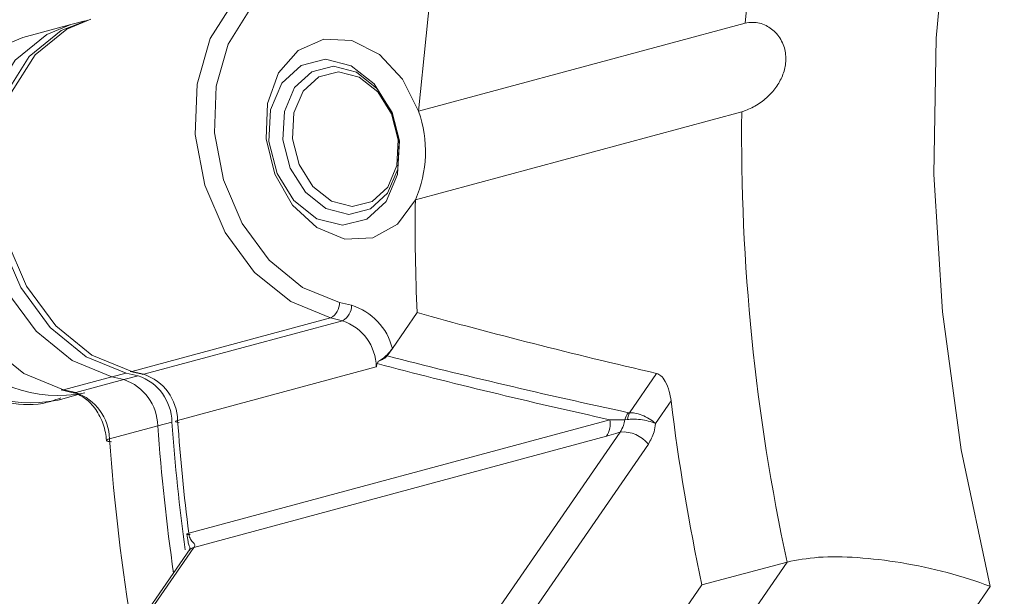
# Model space of a CAD drawing. Units: centimetres. Extents: x -20.5 to 20.5, y -14.3 to 16.6.
# Drawn here: x -6.3 to -5.2, y -4.5 to -3.8 of the extents above; entities that cross this region are included whole.
import ezdxf

# ---------------------------------------------------------------- set-up
doc = ezdxf.new("R2010")
doc.units = ezdxf.units.CM
doc.header["$MEASUREMENT"] = 0
doc.layers.add('Ebene 1', color=7, linetype='Continuous')

msp = doc.modelspace()

# ---------------------------------------------------------------- linework, layer by layer
at = {"layer": 'Ebene 1', "color": 8, "lineweight": 9}
for points, knots in [([(-5.52763, -3.83609), (-5.52763, -3.83609), (-5.51081, -3.67), (-5.51081, -3.67), (-5.51081, -3.67), (-5.51081, -3.67), (-5.48061, -3.50913), (-5.48061, -3.50913), (-5.48061, -3.50913), (-5.48061, -3.50913), (-5.43734, -3.35509), (-5.43734, -3.35509), (-5.43734, -3.35509), (-5.43734, -3.35509), (-5.38143, -3.20941), (-5.38143, -3.20941), (-5.38143, -3.20941), (-5.38143, -3.20941), (-5.31342, -3.07352), (-5.31342, -3.07352), (-5.31342, -3.07352), (-5.31342, -3.07352), (-5.234, -2.94878), (-5.234, -2.94878), (-5.234, -2.94878), (-5.234, -2.94878), (-5.14395, -2.83643), (-5.14395, -2.83643), (-5.14395, -2.83643), (-5.14395, -2.83643), (-5.04417, -2.73758), (-5.04417, -2.73758), (-5.04417, -2.73758), (-5.04417, -2.73758), (-4.93565, -2.65322), (-4.93565, -2.65322)], [0, 0, 0, 0, 0.1, 0.1, 0.1, 0.1, 0.2, 0.2, 0.2, 0.2, 0.3, 0.3, 0.3, 0.3, 0.4, 0.4, 0.4, 0.4, 0.5, 0.5, 0.5, 0.5, 0.6, 0.6, 0.6, 0.6, 0.7, 0.7, 0.7, 0.7, 0.8, 0.8, 0.8, 0.8, 1, 1, 1, 1]), ([(-4.99404, -2.95977), (-4.99404, -2.95977), (-5.0706, -3.06221), (-5.0706, -3.06221), (-5.0706, -3.06221), (-5.0706, -3.06221), (-5.13793, -3.17487), (-5.13793, -3.17487), (-5.13793, -3.17487), (-5.13793, -3.17487), (-5.19542, -3.29672), (-5.19542, -3.29672), (-5.19542, -3.29672), (-5.19542, -3.29672), (-5.24252, -3.42663), (-5.24252, -3.42663), (-5.24252, -3.42663), (-5.24252, -3.42663), (-5.27882, -3.56341), (-5.27882, -3.56341), (-5.27882, -3.56341), (-5.27882, -3.56341), (-5.30398, -3.7058), (-5.30398, -3.7058), (-5.30398, -3.7058), (-5.30398, -3.7058), (-5.31775, -3.85247), (-5.31775, -3.85247), (-5.31775, -3.85247), (-5.31775, -3.85247), (-5.32003, -4.00209), (-5.32003, -4.00209), (-5.32003, -4.00209), (-5.32003, -4.00209), (-5.31078, -4.15326), (-5.31078, -4.15326), (-5.31078, -4.15326), (-5.31078, -4.15326), (-5.29009, -4.30461), (-5.29009, -4.30461), (-5.29009, -4.30461), (-5.29009, -4.30461), (-5.25815, -4.45472), (-5.25815, -4.45472)], [0, 0, 0, 0, 0.0833333, 0.0833333, 0.0833333, 0.0833333, 0.1666667, 0.1666667, 0.1666667, 0.1666667, 0.25, 0.25, 0.25, 0.25, 0.3333333, 0.3333333, 0.3333333, 0.3333333, 0.4166667, 0.4166667, 0.4166667, 0.4166667, 0.5, 0.5, 0.5, 0.5, 0.5833333, 0.5833333, 0.5833333, 0.5833333, 0.6666667, 0.6666667, 0.6666667, 0.6666667, 0.75, 0.75, 0.75, 0.75, 0.8333333, 0.8333333, 0.8333333, 0.8333333, 1, 1, 1, 1]), ([(-5.96018, -3.78406), (-5.96018, -3.78406), (-6.00114, -3.78204), (-6.00114, -3.78204), (-6.00114, -3.78204), (-6.00114, -3.78204), (-6.03932, -3.7947), (-6.03932, -3.7947), (-6.03932, -3.7947), (-6.03932, -3.7947), (-6.07161, -3.82104), (-6.07161, -3.82104), (-6.07161, -3.82104), (-6.07161, -3.82104), (-6.0954, -3.85891), (-6.0954, -3.85891), (-6.0954, -3.85891), (-6.0954, -3.85891), (-6.10877, -3.90525), (-6.10877, -3.90525), (-6.10877, -3.90525), (-6.10877, -3.90525), (-6.11063, -3.9563), (-6.11063, -3.9563), (-6.11063, -3.9563), (-6.11063, -3.9563), (-6.10084, -4.00793), (-6.10084, -4.00793), (-6.10084, -4.00793), (-6.10084, -4.00793), (-6.08018, -4.05595), (-6.08018, -4.05595), (-6.08018, -4.05595), (-6.08018, -4.05595), (-6.05032, -4.09648), (-6.05032, -4.09648), (-6.05032, -4.09648), (-6.05032, -4.09648), (-6.0137, -4.12622), (-6.0137, -4.12622), (-6.0137, -4.12622), (-6.0137, -4.12622), (-5.97327, -4.14278), (-5.97327, -4.14278)], [0, 0, 0, 0, 0.0833333, 0.0833333, 0.0833333, 0.0833333, 0.1666667, 0.1666667, 0.1666667, 0.1666667, 0.25, 0.25, 0.25, 0.25, 0.3333333, 0.3333333, 0.3333333, 0.3333333, 0.4166667, 0.4166667, 0.4166667, 0.4166667, 0.5, 0.5, 0.5, 0.5, 0.5833333, 0.5833333, 0.5833333, 0.5833333, 0.6666667, 0.6666667, 0.6666667, 0.6666667, 0.75, 0.75, 0.75, 0.75, 0.8333333, 0.8333333, 0.8333333, 0.8333333, 1, 1, 1, 1]), ([(-5.67605, -4.27167), (-5.67281, -4.27176), (-5.66958, -4.27184), (-5.66629, -4.27184), (-5.66629, -4.27184), (-5.66411, -4.27184), (-5.6619, -4.2718), (-5.65969, -4.27177)], [0, 0, 0, 0, 0.3333333, 0.3333333, 0.3333333, 0.3333333, 1, 1, 1, 1]), ([(-5.66492, -4.2852), (-5.66349, -4.28292), (-5.66205, -4.28065), (-5.66114, -4.27804), (-5.66114, -4.27804), (-5.66046, -4.27607), (-5.66008, -4.27392), (-5.65969, -4.27177)], [0, 0, 0, 0, 0.3333333, 0.3333333, 0.3333333, 0.3333333, 1, 1, 1, 1]), ([(-5.62594, -4.27589), (-5.62601, -4.27585), (-5.62608, -4.27582), (-5.62615, -4.27579), (-5.62615, -4.27579), (-5.62843, -4.27474), (-5.63107, -4.27381), (-5.63387, -4.27307), (-5.63387, -4.27307), (-5.63662, -4.27235), (-5.63953, -4.27181), (-5.64244, -4.27146), (-5.64244, -4.27146), (-5.64534, -4.27111), (-5.64825, -4.27095), (-5.65089, -4.271), (-5.65089, -4.271), (-5.65297, -4.27105), (-5.65489, -4.27123), (-5.6568, -4.27141)], [0, 0, 0, 0, 0.1666667, 0.1666667, 0.1666667, 0.1666667, 0.3333333, 0.3333333, 0.3333333, 0.3333333, 0.5, 0.5, 0.5, 0.5, 0.6666667, 0.6666667, 0.6666667, 0.6666667, 1, 1, 1, 1]), ([(-5.62594, -4.27589), (-5.626, -4.27583), (-5.62606, -4.27577), (-5.62613, -4.27571), (-5.62613, -4.27571), (-5.62813, -4.27387), (-5.63049, -4.2721), (-5.63302, -4.27055), (-5.63302, -4.27055), (-5.63551, -4.26903), (-5.63817, -4.26772), (-5.64087, -4.26666), (-5.64087, -4.26666), (-5.64355, -4.26561), (-5.64627, -4.26482), (-5.64878, -4.26442), (-5.64878, -4.26442), (-5.65076, -4.26411), (-5.65261, -4.26405), (-5.65445, -4.26399)], [0, 0, 0, 0, 0.1666667, 0.1666667, 0.1666667, 0.1666667, 0.3333333, 0.3333333, 0.3333333, 0.3333333, 0.5, 0.5, 0.5, 0.5, 0.6666667, 0.6666667, 0.6666667, 0.6666667, 1, 1, 1, 1]), ([(-5.62594, -4.27589), (-5.62639, -4.27899), (-5.62683, -4.28209), (-5.62763, -4.28497), (-5.62763, -4.28497), (-5.629, -4.28994), (-5.63142, -4.29424), (-5.63384, -4.29855)], [0, 0, 0, 0, 0.3333333, 0.3333333, 0.3333333, 0.3333333, 1, 1, 1, 1]), ([(-6.22923, -4.29441), (-6.22923, -4.29441), (-6.22917, -4.29418), (-6.22917, -4.29418), (-6.22917, -4.29418), (-6.22917, -4.29418), (-6.22863, -4.29368), (-6.22863, -4.29368), (-6.22863, -4.29368), (-6.22863, -4.29368), (-6.22754, -4.29317), (-6.22754, -4.29317), (-6.22754, -4.29317), (-6.22754, -4.29317), (-6.22594, -4.29266), (-6.22594, -4.29266)], [0, 0, 0, 0, 0.2, 0.2, 0.2, 0.2, 0.4, 0.4, 0.4, 0.4, 0.6, 0.6, 0.6, 0.6, 1, 1, 1, 1]), ([(-5.66492, -4.2852), (-5.66652, -4.28575), (-5.66813, -4.2863), (-5.66971, -4.28681), (-5.66971, -4.28681), (-5.67317, -4.28794), (-5.67651, -4.28887), (-5.67985, -4.28981)], [0, 0, 0, 0, 0.3333333, 0.3333333, 0.3333333, 0.3333333, 1, 1, 1, 1]), ([(-6.13881, -4.39643), (-6.13951, -4.39665), (-6.14021, -4.39686), (-6.14061, -4.39705), (-6.14061, -4.39705), (-6.14101, -4.39725), (-6.1411, -4.39741), (-6.14096, -4.39755), (-6.14096, -4.39755), (-6.14082, -4.39769), (-6.14045, -4.39779), (-6.13981, -4.39784), (-6.13981, -4.39784), (-6.13917, -4.39789), (-6.13825, -4.39788), (-6.13733, -4.39788)], [0, 0, 0, 0, 0.2, 0.2, 0.2, 0.2, 0.4, 0.4, 0.4, 0.4, 0.6, 0.6, 0.6, 0.6, 1, 1, 1, 1]), ([(-6.13822, -4.41549), (-6.13817, -4.41532), (-6.13811, -4.41515), (-6.13805, -4.41498), (-6.13805, -4.41498), (-6.13739, -4.41333), (-6.13533, -4.41268), (-6.13326, -4.41204)], [0, 0, 0, 0, 0.3333333, 0.3333333, 0.3333333, 0.3333333, 1, 1, 1, 1])]:
    msp.add_open_spline(points, degree=3, knots=knots, dxfattribs=at)
at = {"layer": 'Ebene 1', "lineweight": 15}
for points, knots in [([(-5.88632, -3.93278), (-5.88632, -3.93278), (-5.86949, -3.76669), (-5.86949, -3.76669), (-5.86949, -3.76669), (-5.86949, -3.76669), (-5.8393, -3.60583), (-5.8393, -3.60583), (-5.8393, -3.60583), (-5.8393, -3.60583), (-5.79603, -3.45179), (-5.79603, -3.45179), (-5.79603, -3.45179), (-5.79603, -3.45179), (-5.74011, -3.3061), (-5.74011, -3.3061), (-5.74011, -3.3061), (-5.74011, -3.3061), (-5.6721, -3.17022), (-5.6721, -3.17022), (-5.6721, -3.17022), (-5.6721, -3.17022), (-5.59268, -3.04548), (-5.59268, -3.04548), (-5.59268, -3.04548), (-5.59268, -3.04548), (-5.50264, -2.93313), (-5.50264, -2.93313), (-5.50264, -2.93313), (-5.50264, -2.93313), (-5.40285, -2.83428), (-5.40285, -2.83428), (-5.40285, -2.83428), (-5.40285, -2.83428), (-5.29433, -2.74992), (-5.29433, -2.74992)], [0, 0, 0, 0, 0.1, 0.1, 0.1, 0.1, 0.2, 0.2, 0.2, 0.2, 0.3, 0.3, 0.3, 0.3, 0.4, 0.4, 0.4, 0.4, 0.5, 0.5, 0.5, 0.5, 0.6, 0.6, 0.6, 0.6, 0.7, 0.7, 0.7, 0.7, 0.8, 0.8, 0.8, 0.8, 1, 1, 1, 1]), ([(-5.98316, -4.15984), (-5.98316, -4.15984), (-6.02686, -4.14194), (-6.02686, -4.14194), (-6.02686, -4.14194), (-6.02686, -4.14194), (-6.06646, -4.10979), (-6.06646, -4.10979), (-6.06646, -4.10979), (-6.06646, -4.10979), (-6.09873, -4.06598), (-6.09873, -4.06598), (-6.09873, -4.06598), (-6.09873, -4.06598), (-6.12107, -4.01406), (-6.12107, -4.01406), (-6.12107, -4.01406), (-6.12107, -4.01406), (-6.13166, -3.95825), (-6.13166, -3.95825), (-6.13166, -3.95825), (-6.13166, -3.95825), (-6.12964, -3.90306), (-6.12964, -3.90306), (-6.12964, -3.90306), (-6.12964, -3.90306), (-6.11519, -3.85296), (-6.11519, -3.85296), (-6.11519, -3.85296), (-6.11519, -3.85296), (-6.08947, -3.81202), (-6.08947, -3.81202), (-6.08947, -3.81202), (-6.08947, -3.81202), (-6.05456, -3.78355), (-6.05456, -3.78355), (-6.05456, -3.78355), (-6.05456, -3.78355), (-6.01329, -3.76985), (-6.01329, -3.76985), (-6.01329, -3.76985), (-6.01329, -3.76985), (-5.96901, -3.77204), (-5.96901, -3.77204)], [0, 0, 0, 0, 0.0833333, 0.0833333, 0.0833333, 0.0833333, 0.1666667, 0.1666667, 0.1666667, 0.1666667, 0.25, 0.25, 0.25, 0.25, 0.3333333, 0.3333333, 0.3333333, 0.3333333, 0.4166667, 0.4166667, 0.4166667, 0.4166667, 0.5, 0.5, 0.5, 0.5, 0.5833333, 0.5833333, 0.5833333, 0.5833333, 0.6666667, 0.6666667, 0.6666667, 0.6666667, 0.75, 0.75, 0.75, 0.75, 0.8333333, 0.8333333, 0.8333333, 0.8333333, 1, 1, 1, 1]), ([(-6.22332, -4.22459), (-6.22332, -4.22459), (-6.26703, -4.20669), (-6.26703, -4.20669), (-6.26703, -4.20669), (-6.26703, -4.20669), (-6.30662, -4.17453), (-6.30662, -4.17453), (-6.30662, -4.17453), (-6.30662, -4.17453), (-6.33889, -4.13072), (-6.33889, -4.13072), (-6.33889, -4.13072), (-6.33889, -4.13072), (-6.36123, -4.07881), (-6.36123, -4.07881), (-6.36123, -4.07881), (-6.36123, -4.07881), (-6.37182, -4.02299), (-6.37182, -4.02299), (-6.37182, -4.02299), (-6.37182, -4.02299), (-6.36981, -3.9678), (-6.36981, -3.9678), (-6.36981, -3.9678), (-6.36981, -3.9678), (-6.35535, -3.91771), (-6.35535, -3.91771), (-6.35535, -3.91771), (-6.35535, -3.91771), (-6.32963, -3.87676), (-6.32963, -3.87676), (-6.32963, -3.87676), (-6.32963, -3.87676), (-6.29472, -3.84829), (-6.29472, -3.84829), (-6.29472, -3.84829), (-6.29472, -3.84829), (-6.26831, -3.83758), (-6.26831, -3.83758)], [0, 0, 0, 0, 0.0909091, 0.0909091, 0.0909091, 0.0909091, 0.1818182, 0.1818182, 0.1818182, 0.1818182, 0.2727273, 0.2727273, 0.2727273, 0.2727273, 0.3636364, 0.3636364, 0.3636364, 0.3636364, 0.4545455, 0.4545455, 0.4545455, 0.4545455, 0.5454545, 0.5454545, 0.5454545, 0.5454545, 0.6363636, 0.6363636, 0.6363636, 0.6363636, 0.7272727, 0.7272727, 0.7272727, 0.7272727, 0.8181818, 0.8181818, 0.8181818, 0.8181818, 1, 1, 1, 1]), ([(-6.22332, -4.22459), (-6.22332, -4.22459), (-6.26703, -4.20669), (-6.26703, -4.20669), (-6.26703, -4.20669), (-6.26703, -4.20669), (-6.30662, -4.17453), (-6.30662, -4.17453), (-6.30662, -4.17453), (-6.30662, -4.17453), (-6.33889, -4.13072), (-6.33889, -4.13072), (-6.33889, -4.13072), (-6.33889, -4.13072), (-6.36123, -4.07881), (-6.36123, -4.07881), (-6.36123, -4.07881), (-6.36123, -4.07881), (-6.37182, -4.02299), (-6.37182, -4.02299), (-6.37182, -4.02299), (-6.37182, -4.02299), (-6.36981, -3.9678), (-6.36981, -3.9678), (-6.36981, -3.9678), (-6.36981, -3.9678), (-6.35535, -3.91771), (-6.35535, -3.91771), (-6.35535, -3.91771), (-6.35535, -3.91771), (-6.32963, -3.87676), (-6.32963, -3.87676), (-6.32963, -3.87676), (-6.32963, -3.87676), (-6.29472, -3.84829), (-6.29472, -3.84829), (-6.29472, -3.84829), (-6.29472, -3.84829), (-6.26831, -3.83758), (-6.26831, -3.83758)], [0, 0, 0, 0, 0.0909091, 0.0909091, 0.0909091, 0.0909091, 0.1818182, 0.1818182, 0.1818182, 0.1818182, 0.2727273, 0.2727273, 0.2727273, 0.2727273, 0.3636364, 0.3636364, 0.3636364, 0.3636364, 0.4545455, 0.4545455, 0.4545455, 0.4545455, 0.5454545, 0.5454545, 0.5454545, 0.5454545, 0.6363636, 0.6363636, 0.6363636, 0.6363636, 0.7272727, 0.7272727, 0.7272727, 0.7272727, 0.8181818, 0.8181818, 0.8181818, 0.8181818, 1, 1, 1, 1]), ([(-6.20772, -4.22038), (-6.20772, -4.22038), (-6.25143, -4.20249), (-6.25143, -4.20249), (-6.25143, -4.20249), (-6.25143, -4.20249), (-6.29103, -4.17033), (-6.29103, -4.17033), (-6.29103, -4.17033), (-6.29103, -4.17033), (-6.3233, -4.12652), (-6.3233, -4.12652), (-6.3233, -4.12652), (-6.3233, -4.12652), (-6.34564, -4.0746), (-6.34564, -4.0746), (-6.34564, -4.0746), (-6.34564, -4.0746), (-6.35623, -4.01879), (-6.35623, -4.01879), (-6.35623, -4.01879), (-6.35623, -4.01879), (-6.35421, -3.9636), (-6.35421, -3.9636), (-6.35421, -3.9636), (-6.35421, -3.9636), (-6.33976, -3.9135), (-6.33976, -3.9135), (-6.33976, -3.9135), (-6.33976, -3.9135), (-6.31404, -3.87256), (-6.31404, -3.87256), (-6.31404, -3.87256), (-6.31404, -3.87256), (-6.27913, -3.84409), (-6.27913, -3.84409), (-6.27913, -3.84409), (-6.27913, -3.84409), (-6.24958, -3.83258), (-6.24958, -3.83258)], [0, 0, 0, 0, 0.0909091, 0.0909091, 0.0909091, 0.0909091, 0.1818182, 0.1818182, 0.1818182, 0.1818182, 0.2727273, 0.2727273, 0.2727273, 0.2727273, 0.3636364, 0.3636364, 0.3636364, 0.3636364, 0.4545455, 0.4545455, 0.4545455, 0.4545455, 0.5454545, 0.5454545, 0.5454545, 0.5454545, 0.6363636, 0.6363636, 0.6363636, 0.6363636, 0.7272727, 0.7272727, 0.7272727, 0.7272727, 0.8181818, 0.8181818, 0.8181818, 0.8181818, 1, 1, 1, 1]), ([(-6.24647, -3.8317), (-6.24647, -3.8317), (-6.27289, -3.84241), (-6.27289, -3.84241), (-6.27289, -3.84241), (-6.27289, -3.84241), (-6.3078, -3.87088), (-6.3078, -3.87088), (-6.3078, -3.87088), (-6.3078, -3.87088), (-6.33352, -3.91182), (-6.33352, -3.91182), (-6.33352, -3.91182), (-6.33352, -3.91182), (-6.34797, -3.96192), (-6.34797, -3.96192), (-6.34797, -3.96192), (-6.34797, -3.96192), (-6.34999, -4.01711), (-6.34999, -4.01711), (-6.34999, -4.01711), (-6.34999, -4.01711), (-6.3394, -4.07292), (-6.3394, -4.07292), (-6.3394, -4.07292), (-6.3394, -4.07292), (-6.31706, -4.12483), (-6.31706, -4.12483), (-6.31706, -4.12483), (-6.31706, -4.12483), (-6.28479, -4.16865), (-6.28479, -4.16865), (-6.28479, -4.16865), (-6.28479, -4.16865), (-6.24519, -4.2008), (-6.24519, -4.2008), (-6.24519, -4.2008), (-6.24519, -4.2008), (-6.20149, -4.2187), (-6.20149, -4.2187)], [0, 0, 0, 0, 0.0909091, 0.0909091, 0.0909091, 0.0909091, 0.1818182, 0.1818182, 0.1818182, 0.1818182, 0.2727273, 0.2727273, 0.2727273, 0.2727273, 0.3636364, 0.3636364, 0.3636364, 0.3636364, 0.4545455, 0.4545455, 0.4545455, 0.4545455, 0.5454545, 0.5454545, 0.5454545, 0.5454545, 0.6363636, 0.6363636, 0.6363636, 0.6363636, 0.7272727, 0.7272727, 0.7272727, 0.7272727, 0.8181818, 0.8181818, 0.8181818, 0.8181818, 1, 1, 1, 1]), ([(-5.52763, -3.83609), (-5.5248, -3.83558), (-5.52197, -3.83507), (-5.51903, -3.83505), (-5.51903, -3.83505), (-5.51428, -3.83503), (-5.50923, -3.83629), (-5.50442, -3.8387), (-5.50442, -3.8387), (-5.50029, -3.84077), (-5.49634, -3.84367), (-5.49296, -3.84748), (-5.49296, -3.84748), (-5.48955, -3.85131), (-5.48673, -3.85606), (-5.48495, -3.8614), (-5.48495, -3.8614), (-5.48341, -3.86603), (-5.48265, -3.87111), (-5.4828, -3.87629), (-5.4828, -3.87629), (-5.48293, -3.881), (-5.4838, -3.8858), (-5.48532, -3.89041), (-5.48532, -3.89041), (-5.48684, -3.89499), (-5.48899, -3.89938), (-5.49158, -3.90342), (-5.49158, -3.90342), (-5.49433, -3.90772), (-5.49756, -3.91162), (-5.501, -3.91504), (-5.501, -3.91504), (-5.50487, -3.91889), (-5.509, -3.92215), (-5.51311, -3.92485), (-5.51311, -3.92485), (-5.51787, -3.92798), (-5.52261, -3.93038), (-5.52697, -3.93193), (-5.52697, -3.93193), (-5.5284, -3.93244), (-5.52979, -3.93285), (-5.53118, -3.93327)], [0, 0, 0, 0, 0.0833333, 0.0833333, 0.0833333, 0.0833333, 0.1666667, 0.1666667, 0.1666667, 0.1666667, 0.25, 0.25, 0.25, 0.25, 0.3333333, 0.3333333, 0.3333333, 0.3333333, 0.4166667, 0.4166667, 0.4166667, 0.4166667, 0.5, 0.5, 0.5, 0.5, 0.5833333, 0.5833333, 0.5833333, 0.5833333, 0.6666667, 0.6666667, 0.6666667, 0.6666667, 0.75, 0.75, 0.75, 0.75, 0.8333333, 0.8333333, 0.8333333, 0.8333333, 1, 1, 1, 1]), ([(-6.32133, -3.85188), (-6.32133, -3.85188), (-6.34774, -3.86259), (-6.34774, -3.86259), (-6.34774, -3.86259), (-6.34774, -3.86259), (-6.38265, -3.89106), (-6.38265, -3.89106), (-6.38265, -3.89106), (-6.38265, -3.89106), (-6.40838, -3.932), (-6.40838, -3.932), (-6.40838, -3.932), (-6.40838, -3.932), (-6.42283, -3.9821), (-6.42283, -3.9821), (-6.42283, -3.9821), (-6.42283, -3.9821), (-6.42484, -4.03729), (-6.42484, -4.03729), (-6.42484, -4.03729), (-6.42484, -4.03729), (-6.41425, -4.0931), (-6.41425, -4.0931), (-6.41425, -4.0931), (-6.41425, -4.0931), (-6.39192, -4.14501), (-6.39192, -4.14501), (-6.39192, -4.14501), (-6.39192, -4.14501), (-6.35964, -4.18883), (-6.35964, -4.18883), (-6.35964, -4.18883), (-6.35964, -4.18883), (-6.32005, -4.22098), (-6.32005, -4.22098), (-6.32005, -4.22098), (-6.32005, -4.22098), (-6.27634, -4.23888), (-6.27634, -4.23888)], [0, 0, 0, 0, 0.0909091, 0.0909091, 0.0909091, 0.0909091, 0.1818182, 0.1818182, 0.1818182, 0.1818182, 0.2727273, 0.2727273, 0.2727273, 0.2727273, 0.3636364, 0.3636364, 0.3636364, 0.3636364, 0.4545455, 0.4545455, 0.4545455, 0.4545455, 0.5454545, 0.5454545, 0.5454545, 0.5454545, 0.6363636, 0.6363636, 0.6363636, 0.6363636, 0.7272727, 0.7272727, 0.7272727, 0.7272727, 0.8181818, 0.8181818, 0.8181818, 0.8181818, 1, 1, 1, 1]), ([(-5.88986, -4.02997), (-5.88986, -4.02997), (-5.90965, -4.05679), (-5.90965, -4.05679), (-5.90965, -4.05679), (-5.90965, -4.05679), (-5.93665, -4.07182), (-5.93665, -4.07182), (-5.93665, -4.07182), (-5.93665, -4.07182), (-5.96744, -4.07316), (-5.96744, -4.07316), (-5.96744, -4.07316), (-5.96744, -4.07316), (-5.99815, -4.06063), (-5.99815, -4.06063), (-5.99815, -4.06063), (-5.99815, -4.06063), (-6.02489, -4.03583), (-6.02489, -4.03583), (-6.02489, -4.03583), (-6.02489, -4.03583), (-6.04428, -4.00188), (-6.04428, -4.00188), (-6.04428, -4.00188), (-6.04428, -4.00188), (-6.05387, -3.96307), (-6.05387, -3.96307), (-6.05387, -3.96307), (-6.05387, -3.96307), (-6.05246, -3.9243), (-6.05246, -3.9243), (-6.05246, -3.9243), (-6.05246, -3.9243), (-6.04022, -3.89048), (-6.04022, -3.89048), (-6.04022, -3.89048), (-6.04022, -3.89048), (-6.01869, -3.86587), (-6.01869, -3.86587), (-6.01869, -3.86587), (-6.01869, -3.86587), (-5.9906, -3.85358), (-5.9906, -3.85358), (-5.9906, -3.85358), (-5.9906, -3.85358), (-5.95949, -3.85517), (-5.95949, -3.85517), (-5.95949, -3.85517), (-5.95949, -3.85517), (-5.9293, -3.87043), (-5.9293, -3.87043), (-5.9293, -3.87043), (-5.9293, -3.87043), (-5.90384, -3.89744), (-5.90384, -3.89744), (-5.90384, -3.89744), (-5.90384, -3.89744), (-5.88632, -3.93278), (-5.88632, -3.93278)], [0, 0, 0, 0, 0.0625, 0.0625, 0.0625, 0.0625, 0.125, 0.125, 0.125, 0.125, 0.1875, 0.1875, 0.1875, 0.1875, 0.25, 0.25, 0.25, 0.25, 0.3125, 0.3125, 0.3125, 0.3125, 0.375, 0.375, 0.375, 0.375, 0.4375, 0.4375, 0.4375, 0.4375, 0.5, 0.5, 0.5, 0.5, 0.5625, 0.5625, 0.5625, 0.5625, 0.625, 0.625, 0.625, 0.625, 0.6875, 0.6875, 0.6875, 0.6875, 0.75, 0.75, 0.75, 0.75, 0.8125, 0.8125, 0.8125, 0.8125, 0.875, 0.875, 0.875, 0.875, 1, 1, 1, 1]), ([(-5.9351, -3.90278), (-5.9351, -3.90278), (-5.91653, -3.93251), (-5.91653, -3.93251), (-5.91653, -3.93251), (-5.91653, -3.93251), (-5.90751, -3.96745), (-5.90751, -3.96745), (-5.90751, -3.96745), (-5.90751, -3.96745), (-5.9094, -4.00229), (-5.9094, -4.00229), (-5.9094, -4.00229), (-5.9094, -4.00229), (-5.92192, -4.03173), (-5.92192, -4.03173), (-5.92192, -4.03173), (-5.92192, -4.03173), (-5.94316, -4.05128), (-5.94316, -4.05128), (-5.94316, -4.05128), (-5.94316, -4.05128), (-5.96988, -4.05796), (-5.96988, -4.05796), (-5.96988, -4.05796), (-5.96988, -4.05796), (-5.99803, -4.05077), (-5.99803, -4.05077), (-5.99803, -4.05077), (-5.99803, -4.05077), (-6.02331, -4.03079), (-6.02331, -4.03079), (-6.02331, -4.03079), (-6.02331, -4.03079), (-6.04187, -4.00106), (-6.04187, -4.00106), (-6.04187, -4.00106), (-6.04187, -4.00106), (-6.0509, -3.96612), (-6.0509, -3.96612), (-6.0509, -3.96612), (-6.0509, -3.96612), (-6.04901, -3.93127), (-6.04901, -3.93127), (-6.04901, -3.93127), (-6.04901, -3.93127), (-6.03649, -3.90184), (-6.03649, -3.90184), (-6.03649, -3.90184), (-6.03649, -3.90184), (-6.01525, -3.88229), (-6.01525, -3.88229), (-6.01525, -3.88229), (-6.01525, -3.88229), (-5.98852, -3.8756), (-5.98852, -3.8756), (-5.98852, -3.8756), (-5.98852, -3.8756), (-5.96038, -3.8828), (-5.96038, -3.8828), (-5.96038, -3.8828), (-5.96038, -3.8828), (-5.9351, -3.90278), (-5.9351, -3.90278)], [0, 0, 0, 0, 0.0588235, 0.0588235, 0.0588235, 0.0588235, 0.1176471, 0.1176471, 0.1176471, 0.1176471, 0.1764706, 0.1764706, 0.1764706, 0.1764706, 0.2352941, 0.2352941, 0.2352941, 0.2352941, 0.2941176, 0.2941176, 0.2941176, 0.2941176, 0.3529412, 0.3529412, 0.3529412, 0.3529412, 0.4117647, 0.4117647, 0.4117647, 0.4117647, 0.4705882, 0.4705882, 0.4705882, 0.4705882, 0.5294118, 0.5294118, 0.5294118, 0.5294118, 0.5882353, 0.5882353, 0.5882353, 0.5882353, 0.6470588, 0.6470588, 0.6470588, 0.6470588, 0.7058824, 0.7058824, 0.7058824, 0.7058824, 0.7647059, 0.7647059, 0.7647059, 0.7647059, 0.8235294, 0.8235294, 0.8235294, 0.8235294, 0.8823529, 0.8823529, 0.8823529, 0.8823529, 1, 1, 1, 1]), ([(-5.93097, -3.91153), (-5.93097, -3.91153), (-5.95146, -3.89532), (-5.95146, -3.89532), (-5.95146, -3.89532), (-5.95146, -3.89532), (-5.97428, -3.88949), (-5.97428, -3.88949), (-5.97428, -3.88949), (-5.97428, -3.88949), (-5.99595, -3.89491), (-5.99595, -3.89491), (-5.99595, -3.89491), (-5.99595, -3.89491), (-6.01317, -3.91076), (-6.01317, -3.91076), (-6.01317, -3.91076), (-6.01317, -3.91076), (-6.02332, -3.93463), (-6.02332, -3.93463), (-6.02332, -3.93463), (-6.02332, -3.93463), (-6.02486, -3.96288), (-6.02486, -3.96288), (-6.02486, -3.96288), (-6.02486, -3.96288), (-6.01754, -3.99121), (-6.01754, -3.99121), (-6.01754, -3.99121), (-6.01754, -3.99121), (-6.00249, -4.01531), (-6.00249, -4.01531), (-6.00249, -4.01531), (-6.00249, -4.01531), (-5.98199, -4.03152), (-5.98199, -4.03152), (-5.98199, -4.03152), (-5.98199, -4.03152), (-5.95917, -4.03735), (-5.95917, -4.03735), (-5.95917, -4.03735), (-5.95917, -4.03735), (-5.9375, -4.03193), (-5.9375, -4.03193), (-5.9375, -4.03193), (-5.9375, -4.03193), (-5.92028, -4.01608), (-5.92028, -4.01608), (-5.92028, -4.01608), (-5.92028, -4.01608), (-5.91013, -3.99221), (-5.91013, -3.99221), (-5.91013, -3.99221), (-5.91013, -3.99221), (-5.9086, -3.96396), (-5.9086, -3.96396), (-5.9086, -3.96396), (-5.9086, -3.96396), (-5.91591, -3.93563), (-5.91591, -3.93563), (-5.91591, -3.93563), (-5.91591, -3.93563), (-5.93097, -3.91153), (-5.93097, -3.91153)], [0, 0, 0, 0, 0.0588235, 0.0588235, 0.0588235, 0.0588235, 0.1176471, 0.1176471, 0.1176471, 0.1176471, 0.1764706, 0.1764706, 0.1764706, 0.1764706, 0.2352941, 0.2352941, 0.2352941, 0.2352941, 0.2941176, 0.2941176, 0.2941176, 0.2941176, 0.3529412, 0.3529412, 0.3529412, 0.3529412, 0.4117647, 0.4117647, 0.4117647, 0.4117647, 0.4705882, 0.4705882, 0.4705882, 0.4705882, 0.5294118, 0.5294118, 0.5294118, 0.5294118, 0.5882353, 0.5882353, 0.5882353, 0.5882353, 0.6470588, 0.6470588, 0.6470588, 0.6470588, 0.7058824, 0.7058824, 0.7058824, 0.7058824, 0.7647059, 0.7647059, 0.7647059, 0.7647059, 0.8235294, 0.8235294, 0.8235294, 0.8235294, 0.8823529, 0.8823529, 0.8823529, 0.8823529, 1, 1, 1, 1]), ([(-6.4368, -4.19556), (-6.43065, -4.20201), (-6.42449, -4.20845), (-6.41792, -4.2143), (-6.41792, -4.2143), (-6.40609, -4.22484), (-6.39291, -4.23344), (-6.37915, -4.23989), (-6.37915, -4.23989), (-6.36545, -4.24631), (-6.35117, -4.25059), (-6.33651, -4.25305), (-6.33651, -4.25305), (-6.32223, -4.25544), (-6.30758, -4.2561), (-6.29398, -4.25254), (-6.29398, -4.25254), (-6.28901, -4.25124), (-6.28418, -4.24937), (-6.27936, -4.24751)], [0, 0, 0, 0, 0.1666667, 0.1666667, 0.1666667, 0.1666667, 0.3333333, 0.3333333, 0.3333333, 0.3333333, 0.5, 0.5, 0.5, 0.5, 0.6666667, 0.6666667, 0.6666667, 0.6666667, 1, 1, 1, 1]), ([(-5.91513, -4.1934), (-5.91622, -4.19484), (-5.91731, -4.19629), (-5.91859, -4.19774), (-5.91859, -4.19774), (-5.92004, -4.19939), (-5.92174, -4.20104), (-5.92352, -4.2026), (-5.92352, -4.2026), (-5.92492, -4.20381), (-5.92637, -4.20496), (-5.92779, -4.20591), (-5.92779, -4.20591), (-5.92863, -4.20647), (-5.92947, -4.20696), (-5.93031, -4.20745)], [0, 0, 0, 0, 0.2, 0.2, 0.2, 0.2, 0.4, 0.4, 0.4, 0.4, 0.6, 0.6, 0.6, 0.6, 1, 1, 1, 1]), ([(-5.93184, -4.21006), (-5.93158, -4.20947), (-5.93133, -4.20889), (-5.93099, -4.20836), (-5.93099, -4.20836), (-5.93078, -4.20804), (-5.93054, -4.20774), (-5.93031, -4.20745)], [0, 0, 0, 0, 0.3333333, 0.3333333, 0.3333333, 0.3333333, 1, 1, 1, 1]), ([(-5.93031, -4.20745), (-5.92914, -4.20699), (-5.92797, -4.20654), (-5.92672, -4.20595), (-5.92672, -4.20595), (-5.92588, -4.20555), (-5.92499, -4.20508), (-5.92409, -4.20451), (-5.92409, -4.20451), (-5.92366, -4.20424), (-5.92323, -4.20394), (-5.9228, -4.20361), (-5.9228, -4.20361), (-5.92244, -4.20334), (-5.92209, -4.20304), (-5.92176, -4.20272), (-5.92176, -4.20272), (-5.92149, -4.20246), (-5.92124, -4.20219), (-5.92103, -4.20193), (-5.92103, -4.20193), (-5.92094, -4.20181), (-5.92085, -4.20169), (-5.92077, -4.20157)], [0, 0, 0, 0, 0.1428571, 0.1428571, 0.1428571, 0.1428571, 0.2857143, 0.2857143, 0.2857143, 0.2857143, 0.4285714, 0.4285714, 0.4285714, 0.4285714, 0.5714286, 0.5714286, 0.5714286, 0.5714286, 0.7142857, 0.7142857, 0.7142857, 0.7142857, 1, 1, 1, 1]), ([(-6.20336, -4.21876), (-6.20336, -4.21876), (-6.2027, -4.21884), (-6.2027, -4.21884), (-6.2027, -4.21884), (-6.2027, -4.21884), (-6.20149, -4.2187), (-6.20149, -4.2187)], [0, 0, 0, 0, 0.3333333, 0.3333333, 0.3333333, 0.3333333, 1, 1, 1, 1]), ([(-5.93184, -4.21006), (-5.93212, -4.21115), (-5.9324, -4.21224), (-5.93268, -4.21333), (-5.93268, -4.21333), (-5.93271, -4.21343), (-5.93273, -4.21353), (-5.93276, -4.21363)], [0, 0, 0, 0, 0.3333333, 0.3333333, 0.3333333, 0.3333333, 1, 1, 1, 1]), ([(-6.19011, -4.22178), (-6.19011, -4.22178), (-6.18945, -4.22187), (-6.18945, -4.22187), (-6.18945, -4.22187), (-6.18945, -4.22187), (-6.18824, -4.22173), (-6.18824, -4.22173)], [0, 0, 0, 0, 0.3333333, 0.3333333, 0.3333333, 0.3333333, 1, 1, 1, 1]), ([(-5.62473, -4.22085), (-5.62311, -4.22155), (-5.62149, -4.22226), (-5.62002, -4.22346), (-5.62002, -4.22346), (-5.61825, -4.22491), (-5.6167, -4.2271), (-5.61534, -4.22951), (-5.61534, -4.22951), (-5.61348, -4.23281), (-5.61197, -4.23655), (-5.6109, -4.24056), (-5.6109, -4.24056), (-5.61, -4.24393), (-5.60942, -4.2475), (-5.60884, -4.25106)], [0, 0, 0, 0, 0.2, 0.2, 0.2, 0.2, 0.4, 0.4, 0.4, 0.4, 0.6, 0.6, 0.6, 0.6, 1, 1, 1, 1]), ([(-6.27915, -4.23896), (-6.27915, -4.23896), (-6.27816, -4.2391), (-6.27816, -4.2391), (-6.27816, -4.2391), (-6.27816, -4.2391), (-6.27634, -4.23888), (-6.27634, -4.23888)], [0, 0, 0, 0, 0.3333333, 0.3333333, 0.3333333, 0.3333333, 1, 1, 1, 1]), ([(-6.2659, -4.24199), (-6.2659, -4.24199), (-6.26491, -4.24212), (-6.26491, -4.24212), (-6.26491, -4.24212), (-6.26491, -4.24212), (-6.26309, -4.24191), (-6.26309, -4.24191)], [0, 0, 0, 0, 0.3333333, 0.3333333, 0.3333333, 0.3333333, 1, 1, 1, 1]), ([(-6.2659, -4.24199), (-6.26333, -4.24279), (-6.26075, -4.24359), (-6.25814, -4.24489), (-6.25814, -4.24489), (-6.25422, -4.24683), (-6.25023, -4.2499), (-6.2466, -4.25372), (-6.2466, -4.25372), (-6.24274, -4.25778), (-6.23928, -4.2627), (-6.23647, -4.2682), (-6.23647, -4.2682), (-6.23371, -4.27361), (-6.23159, -4.27958), (-6.23044, -4.28562), (-6.23044, -4.28562), (-6.22988, -4.28854), (-6.22955, -4.29148), (-6.22923, -4.29442)], [0, 0, 0, 0, 0.1666667, 0.1666667, 0.1666667, 0.1666667, 0.3333333, 0.3333333, 0.3333333, 0.3333333, 0.5, 0.5, 0.5, 0.5, 0.6666667, 0.6666667, 0.6666667, 0.6666667, 1, 1, 1, 1]), ([(-6.14954, -4.27462), (-6.14954, -4.27462), (-6.15094, -4.2745), (-6.15094, -4.2745), (-6.15094, -4.2745), (-6.15094, -4.2745), (-6.15204, -4.27432), (-6.15204, -4.27432), (-6.15204, -4.27432), (-6.15204, -4.27432), (-6.15281, -4.27409), (-6.15281, -4.27409), (-6.15281, -4.27409), (-6.15281, -4.27409), (-6.15322, -4.27381), (-6.15322, -4.27381), (-6.15322, -4.27381), (-6.15322, -4.27381), (-6.15324, -4.2735), (-6.15324, -4.2735), (-6.15324, -4.2735), (-6.15324, -4.2735), (-6.15288, -4.27316), (-6.15288, -4.27316), (-6.15288, -4.27316), (-6.15288, -4.27316), (-6.15215, -4.27282), (-6.15215, -4.27282), (-6.15215, -4.27282), (-6.15215, -4.27282), (-6.15109, -4.27248), (-6.15109, -4.27248)], [0, 0, 0, 0, 0.1111111, 0.1111111, 0.1111111, 0.1111111, 0.2222222, 0.2222222, 0.2222222, 0.2222222, 0.3333333, 0.3333333, 0.3333333, 0.3333333, 0.4444444, 0.4444444, 0.4444444, 0.4444444, 0.5555556, 0.5555556, 0.5555556, 0.5555556, 0.6666667, 0.6666667, 0.6666667, 0.6666667, 0.7777778, 0.7777778, 0.7777778, 0.7777778, 1, 1, 1, 1]), ([(-6.22362, -4.29587), (-6.22362, -4.29587), (-6.22572, -4.29569), (-6.22572, -4.29569), (-6.22572, -4.29569), (-6.22572, -4.29569), (-6.22738, -4.29542), (-6.22738, -4.29542), (-6.22738, -4.29542), (-6.22738, -4.29542), (-6.22853, -4.29507), (-6.22853, -4.29507), (-6.22853, -4.29507), (-6.22853, -4.29507), (-6.22914, -4.29465), (-6.22914, -4.29465), (-6.22914, -4.29465), (-6.22914, -4.29465), (-6.22923, -4.29441), (-6.22923, -4.29441)], [0, 0, 0, 0, 0.1666667, 0.1666667, 0.1666667, 0.1666667, 0.3333333, 0.3333333, 0.3333333, 0.3333333, 0.5, 0.5, 0.5, 0.5, 0.6666667, 0.6666667, 0.6666667, 0.6666667, 1, 1, 1, 1]), ([(-6.14102, -4.39745), (-6.1406, -4.40024), (-6.14019, -4.40304), (-6.13963, -4.40551), (-6.13963, -4.40551), (-6.13924, -4.40723), (-6.13877, -4.4088), (-6.13829, -4.4101), (-6.13829, -4.4101), (-6.13784, -4.41134), (-6.13737, -4.41234), (-6.13752, -4.41299), (-6.13752, -4.41299), (-6.13754, -4.41308), (-6.13757, -4.41315), (-6.1376, -4.41323)], [0, 0, 0, 0, 0.2, 0.2, 0.2, 0.2, 0.4, 0.4, 0.4, 0.4, 0.6, 0.6, 0.6, 0.6, 1, 1, 1, 1]), ([(-6.13881, -4.39643), (-6.13866, -4.39739), (-6.1385, -4.39835), (-6.13829, -4.39923), (-6.13829, -4.39923), (-6.13806, -4.40016), (-6.13776, -4.401), (-6.13744, -4.40175), (-6.13744, -4.40175), (-6.13707, -4.4026), (-6.13667, -4.40333), (-6.13624, -4.40395), (-6.13624, -4.40395), (-6.13574, -4.40469), (-6.1352, -4.40528), (-6.13467, -4.40583), (-6.13467, -4.40583), (-6.13414, -4.40637), (-6.13363, -4.40688), (-6.13316, -4.40739), (-6.13316, -4.40739), (-6.13291, -4.40766), (-6.13267, -4.40794), (-6.13251, -4.40827), (-6.13251, -4.40827), (-6.13229, -4.40874), (-6.13222, -4.40934), (-6.13234, -4.41), (-6.13234, -4.41), (-6.1324, -4.41031), (-6.1325, -4.41065), (-6.13266, -4.41099), (-6.13266, -4.41099), (-6.13282, -4.41133), (-6.13304, -4.41169), (-6.13326, -4.41204)], [0, 0, 0, 0, 0.1, 0.1, 0.1, 0.1, 0.2, 0.2, 0.2, 0.2, 0.3, 0.3, 0.3, 0.3, 0.4, 0.4, 0.4, 0.4, 0.5, 0.5, 0.5, 0.5, 0.6, 0.6, 0.6, 0.6, 0.7, 0.7, 0.7, 0.7, 0.8, 0.8, 0.8, 0.8, 1, 1, 1, 1]), ([(-5.48139, -4.42799), (-5.47047, -4.42588), (-5.45955, -4.42377), (-5.44673, -4.42284), (-5.44673, -4.42284), (-5.43393, -4.42191), (-5.41923, -4.42215), (-5.40417, -4.42315), (-5.40417, -4.42315), (-5.38849, -4.4242), (-5.37242, -4.42609), (-5.35652, -4.42869), (-5.35652, -4.42869), (-5.33902, -4.43155), (-5.32172, -4.43528), (-5.30539, -4.43959), (-5.30539, -4.43959), (-5.28854, -4.44404), (-5.27272, -4.44912), (-5.25861, -4.45454), (-5.25861, -4.45454), (-5.25846, -4.4546), (-5.2583, -4.45466), (-5.25815, -4.45472)], [0, 0, 0, 0, 0.1428571, 0.1428571, 0.1428571, 0.1428571, 0.2857143, 0.2857143, 0.2857143, 0.2857143, 0.4285714, 0.4285714, 0.4285714, 0.4285714, 0.5714286, 0.5714286, 0.5714286, 0.5714286, 0.7142857, 0.7142857, 0.7142857, 0.7142857, 1, 1, 1, 1])]:
    msp.add_open_spline(points, degree=3, knots=knots, dxfattribs=at)
for points in [[(-6.26831, -3.83758), (-6.26831, -3.83758), (-6.32133, -3.85188), (-6.32133, -3.85188)], [(-6.25271, -3.83338), (-6.25271, -3.83338), (-6.26831, -3.83758), (-6.26831, -3.83758)], [(-6.26831, -3.83758), (-6.26831, -3.83758), (-6.26831, -3.83758), (-6.26831, -3.83758)], [(-6.25271, -3.83338), (-6.25271, -3.83338), (-6.25271, -3.83338), (-6.25271, -3.83338)], [(-5.52763, -3.83609), (-5.52763, -3.83609), (-5.88632, -3.93278), (-5.88632, -3.93278)], [(-5.52763, -3.83609), (-5.52763, -3.83609), (-5.52763, -3.83609), (-5.52763, -3.83609)], [(-5.88986, -4.02997), (-5.87632, -3.99921), (-5.87505, -3.96444), (-5.88632, -3.93278)], [(-5.88986, -4.02997), (-5.88986, -4.02997), (-5.53118, -3.93327), (-5.53118, -3.93327)], [(-5.53118, -3.93327), (-5.53118, -3.93327), (-5.53118, -3.93327), (-5.53118, -3.93327)], [(-5.88986, -4.02997), (-5.89041, -4.07129), (-5.88976, -4.11262), (-5.88793, -4.15391)], [(-5.91513, -4.1934), (-5.91513, -4.1934), (-5.88793, -4.15391), (-5.88793, -4.15391)], [(-5.88793, -4.15391), (-5.80517, -4.1771), (-5.71737, -4.19943), (-5.62473, -4.22085)], [(-5.88793, -4.15391), (-5.88793, -4.15391), (-5.88793, -4.15391), (-5.88793, -4.15391)], [(-5.88793, -4.15391), (-5.80517, -4.1771), (-5.71737, -4.19943), (-5.62473, -4.22085)], [(-5.88793, -4.15391), (-5.80517, -4.1771), (-5.71737, -4.19943), (-5.62473, -4.22085)], [(-5.88793, -4.15391), (-5.80517, -4.1771), (-5.71737, -4.19943), (-5.62473, -4.22085)], [(-5.88793, -4.15391), (-5.80517, -4.1771), (-5.71737, -4.19943), (-5.62473, -4.22085)], [(-5.88793, -4.15391), (-5.80517, -4.1771), (-5.71737, -4.19943), (-5.62473, -4.22085)], [(-5.88793, -4.15391), (-5.80517, -4.1771), (-5.71737, -4.19943), (-5.62473, -4.22085)], [(-5.88793, -4.15391), (-5.80517, -4.1771), (-5.71737, -4.19943), (-5.62473, -4.22085)], [(-5.88793, -4.15391), (-5.80517, -4.1771), (-5.71737, -4.19943), (-5.62473, -4.22085)], [(-5.88793, -4.15391), (-5.80517, -4.1771), (-5.71737, -4.19943), (-5.62473, -4.22085)], [(-5.88793, -4.15391), (-5.80517, -4.1771), (-5.71737, -4.19943), (-5.62473, -4.22085)], [(-5.88793, -4.15391), (-5.80517, -4.1771), (-5.71737, -4.19943), (-5.62473, -4.22085)], [(-5.88793, -4.15391), (-5.80517, -4.1771), (-5.71737, -4.19943), (-5.62473, -4.22085)], [(-5.88793, -4.15391), (-5.80517, -4.1771), (-5.71737, -4.19943), (-5.62473, -4.22085)], [(-5.88793, -4.15391), (-5.80517, -4.1771), (-5.71737, -4.19943), (-5.62473, -4.22085)], [(-5.88793, -4.15391), (-5.80517, -4.1771), (-5.71737, -4.19943), (-5.62473, -4.22085)], [(-5.88793, -4.15391), (-5.80517, -4.1771), (-5.71737, -4.19943), (-5.62473, -4.22085)], [(-5.88793, -4.15391), (-5.80517, -4.1771), (-5.71737, -4.19943), (-5.62473, -4.22085)], [(-5.88793, -4.15391), (-5.80517, -4.1771), (-5.71737, -4.19943), (-5.62473, -4.22085)], [(-5.88793, -4.15391), (-5.80517, -4.1771), (-5.71737, -4.19943), (-5.62473, -4.22085)], [(-5.88793, -4.15391), (-5.80517, -4.1771), (-5.71737, -4.19943), (-5.62473, -4.22085)], [(-5.88793, -4.15391), (-5.88793, -4.15391), (-5.88793, -4.15391), (-5.88793, -4.15391)], [(-5.92077, -4.20157), (-5.92077, -4.20157), (-5.91513, -4.1934), (-5.91513, -4.1934)], [(-5.91513, -4.1934), (-5.91513, -4.1934), (-5.91513, -4.1934), (-5.91513, -4.1934)], [(-6.20336, -4.21876), (-6.20336, -4.21876), (-6.19011, -4.22178), (-6.19011, -4.22178)], [(-6.22332, -4.22459), (-6.22332, -4.22459), (-6.21007, -4.22761), (-6.21007, -4.22761)], [(-6.17292, -4.27837), (-6.17337, -4.25531), (-6.18823, -4.23501), (-6.21007, -4.22761)], [(-6.20772, -4.22038), (-6.20772, -4.22038), (-6.19448, -4.22341), (-6.19448, -4.22341)], [(-6.15732, -4.27417), (-6.15777, -4.25111), (-6.17263, -4.23081), (-6.19448, -4.22341)], [(-6.15109, -4.27248), (-6.15153, -4.24943), (-6.16639, -4.22913), (-6.18824, -4.22173)], [(-5.62473, -4.22085), (-5.62473, -4.22085), (-5.62473, -4.22085), (-5.62473, -4.22085)], [(-6.27915, -4.23896), (-6.27915, -4.23896), (-6.2659, -4.24199), (-6.2659, -4.24199)], [(-6.28251, -4.25), (-6.28251, -4.25), (-6.26041, -4.24404), (-6.26041, -4.24404)], [(-6.28251, -4.25), (-6.28251, -4.25), (-6.27938, -4.2491), (-6.27938, -4.2491)], [(-6.27938, -4.2491), (-6.27938, -4.2491), (-6.27938, -4.2491), (-6.27938, -4.2491)], [(-6.26041, -4.24404), (-6.26041, -4.24404), (-6.26041, -4.24404), (-6.26041, -4.24404)], [(-5.60884, -4.25106), (-5.60059, -4.31892), (-5.58929, -4.38638), (-5.57495, -4.45322)], [(-6.17292, -4.27837), (-6.16903, -4.33254), (-6.16323, -4.38655), (-6.15552, -4.4403)], [(-6.15732, -4.27417), (-6.15395, -4.32117), (-6.14914, -4.36805), (-6.14288, -4.41475)], [(-6.13717, -4.41368), (-6.13717, -4.41368), (-6.29466, -4.64221), (-6.29466, -4.64221)], [(-6.1376, -4.41323), (-6.1376, -4.41323), (-6.13826, -4.41525), (-6.13826, -4.41525)], [(-6.1376, -4.41323), (-6.1376, -4.41323), (-6.1376, -4.41323), (-6.1376, -4.41323)], [(-6.13717, -4.41368), (-6.13717, -4.41368), (-6.13717, -4.41368), (-6.13717, -4.41368)], [(-5.57495, -4.45322), (-5.57495, -4.45322), (-5.48139, -4.42799), (-5.48139, -4.42799)], [(-5.48139, -4.42799), (-5.48139, -4.42799), (-5.48139, -4.42799), (-5.48139, -4.42799)], [(-5.57495, -4.45322), (-5.57495, -4.45322), (-5.74184, -4.69539), (-5.74184, -4.69539)], [(-5.57495, -4.45322), (-5.57495, -4.45322), (-5.57495, -4.45322), (-5.57495, -4.45322)]]:
    msp.add_open_spline(points, degree=3, dxfattribs=at)
at = {"layer": 'Ebene 1', "lineweight": 9}
msp.add_open_spline([(-5.93207, -3.9076), (-5.93207, -3.9076), (-5.91551, -3.93411), (-5.91551, -3.93411), (-5.91551, -3.93411), (-5.91551, -3.93411), (-5.90746, -3.96528), (-5.90746, -3.96528), (-5.90746, -3.96528), (-5.90746, -3.96528), (-5.90915, -3.99635), (-5.90915, -3.99635), (-5.90915, -3.99635), (-5.90915, -3.99635), (-5.92031, -4.02261), (-5.92031, -4.02261), (-5.92031, -4.02261), (-5.92031, -4.02261), (-5.93926, -4.04004), (-5.93926, -4.04004), (-5.93926, -4.04004), (-5.93926, -4.04004), (-5.96309, -4.046), (-5.96309, -4.046), (-5.96309, -4.046), (-5.96309, -4.046), (-5.9882, -4.03959), (-5.9882, -4.03959), (-5.9882, -4.03959), (-5.9882, -4.03959), (-6.01074, -4.02177), (-6.01074, -4.02177), (-6.01074, -4.02177), (-6.01074, -4.02177), (-6.0273, -3.99525), (-6.0273, -3.99525), (-6.0273, -3.99525), (-6.0273, -3.99525), (-6.03535, -3.96409), (-6.03535, -3.96409), (-6.03535, -3.96409), (-6.03535, -3.96409), (-6.03366, -3.93301), (-6.03366, -3.93301), (-6.03366, -3.93301), (-6.03366, -3.93301), (-6.0225, -3.90676), (-6.0225, -3.90676), (-6.0225, -3.90676), (-6.0225, -3.90676), (-6.00355, -3.88932), (-6.00355, -3.88932), (-6.00355, -3.88932), (-6.00355, -3.88932), (-5.97972, -3.88336), (-5.97972, -3.88336), (-5.97972, -3.88336), (-5.97972, -3.88336), (-5.95462, -3.88978), (-5.95462, -3.88978), (-5.95462, -3.88978), (-5.95462, -3.88978), (-5.93207, -3.9076), (-5.93207, -3.9076)], degree=3, knots=[0, 0, 0, 0, 0.0588235, 0.0588235, 0.0588235, 0.0588235, 0.1176471, 0.1176471, 0.1176471, 0.1176471, 0.1764706, 0.1764706, 0.1764706, 0.1764706, 0.2352941, 0.2352941, 0.2352941, 0.2352941, 0.2941176, 0.2941176, 0.2941176, 0.2941176, 0.3529412, 0.3529412, 0.3529412, 0.3529412, 0.4117647, 0.4117647, 0.4117647, 0.4117647, 0.4705882, 0.4705882, 0.4705882, 0.4705882, 0.5294118, 0.5294118, 0.5294118, 0.5294118, 0.5882353, 0.5882353, 0.5882353, 0.5882353, 0.6470588, 0.6470588, 0.6470588, 0.6470588, 0.7058824, 0.7058824, 0.7058824, 0.7058824, 0.7647059, 0.7647059, 0.7647059, 0.7647059, 0.8235294, 0.8235294, 0.8235294, 0.8235294, 0.8823529, 0.8823529, 0.8823529, 0.8823529, 1, 1, 1, 1], dxfattribs=at)
at = {"layer": 'Ebene 1', "color": 8, "lineweight": 9}
for points in [[(-5.53118, -3.93327), (-5.53312, -4.09952), (-5.51642, -4.26546), (-5.48139, -4.42799)], [(-5.98316, -4.15984), (-5.97679, -4.15659), (-5.97293, -4.14992), (-5.97327, -4.14278)], [(-5.97327, -4.14278), (-5.97327, -4.14278), (-5.96002, -4.1458), (-5.96002, -4.1458)], [(-5.96991, -4.16287), (-5.96355, -4.15962), (-5.95968, -4.15294), (-5.96002, -4.1458)], [(-5.91513, -4.1934), (-5.92073, -4.17077), (-5.93776, -4.15272), (-5.96002, -4.1458)], [(-5.98316, -4.15984), (-5.98316, -4.15984), (-6.20149, -4.2187), (-6.20149, -4.2187)], [(-6.18824, -4.22173), (-6.18824, -4.22173), (-5.96991, -4.16287), (-5.96991, -4.16287)], [(-5.98316, -4.15984), (-5.98316, -4.15984), (-5.98316, -4.15984), (-5.98316, -4.15984)], [(-5.96991, -4.16287), (-5.96991, -4.16287), (-5.98316, -4.15984), (-5.98316, -4.15984)], [(-5.93276, -4.21363), (-5.9332, -4.19057), (-5.94806, -4.17027), (-5.96991, -4.16287)], [(-5.96991, -4.16287), (-5.96991, -4.16287), (-5.96991, -4.16287), (-5.96991, -4.16287)], [(-6.42588, -4.19678), (-6.39238, -4.24071), (-6.33657, -4.26143), (-6.28251, -4.25)], [(-6.39632, -4.18881), (-6.36281, -4.23274), (-6.30701, -4.25346), (-6.25295, -4.24203)], [(-5.92077, -4.20157), (-5.8368, -4.22317), (-5.74835, -4.24397), (-5.6556, -4.26391)], [(-6.20149, -4.2187), (-6.20149, -4.2187), (-6.18824, -4.22173), (-6.18824, -4.22173)], [(-5.93276, -4.21363), (-5.93276, -4.21363), (-6.15109, -4.27248), (-6.15109, -4.27248)], [(-5.93276, -4.21363), (-5.93276, -4.21363), (-5.93276, -4.21363), (-5.93276, -4.21363)], [(-5.93184, -4.21006), (-5.85074, -4.23136), (-5.76542, -4.25191), (-5.67605, -4.27167)], [(-6.22332, -4.22459), (-6.22332, -4.22459), (-6.27634, -4.23888), (-6.27634, -4.23888)], [(-6.26309, -4.24191), (-6.26309, -4.24191), (-6.21007, -4.22761), (-6.21007, -4.22761)], [(-6.20772, -4.22038), (-6.20772, -4.22038), (-6.22332, -4.22459), (-6.22332, -4.22459)], [(-6.22332, -4.22459), (-6.22332, -4.22459), (-6.22332, -4.22459), (-6.22332, -4.22459)], [(-6.21007, -4.22761), (-6.21007, -4.22761), (-6.19448, -4.22341), (-6.19448, -4.22341)], [(-6.21007, -4.22761), (-6.21007, -4.22761), (-6.21007, -4.22761), (-6.21007, -4.22761)], [(-6.20772, -4.22038), (-6.20772, -4.22038), (-6.20772, -4.22038), (-6.20772, -4.22038)], [(-6.19448, -4.22341), (-6.19448, -4.22341), (-6.19448, -4.22341), (-6.19448, -4.22341)], [(-5.65445, -4.26399), (-5.65445, -4.26399), (-5.62473, -4.22085), (-5.62473, -4.22085)], [(-5.62473, -4.22085), (-5.62473, -4.22085), (-5.62473, -4.22085), (-5.62473, -4.22085)], [(-6.27634, -4.23888), (-6.27634, -4.23888), (-6.26309, -4.24191), (-6.26309, -4.24191)], [(-6.22594, -4.29266), (-6.22639, -4.26961), (-6.24125, -4.24931), (-6.26309, -4.24191)], [(-5.60884, -4.25106), (-5.60884, -4.25106), (-5.62594, -4.27589), (-5.62594, -4.27589)], [(-5.60884, -4.25106), (-5.60884, -4.25106), (-5.60884, -4.25106), (-5.60884, -4.25106)], [(-6.15109, -4.27248), (-6.14812, -4.3139), (-6.14402, -4.35523), (-6.13881, -4.39643)], [(-6.13881, -4.39643), (-6.13881, -4.39643), (-5.67605, -4.27167), (-5.67605, -4.27167)], [(-5.67985, -4.28981), (-5.67643, -4.28442), (-5.67507, -4.27798), (-5.67604, -4.27167)], [(-5.67605, -4.27167), (-5.67605, -4.27167), (-5.67605, -4.27167), (-5.67605, -4.27167)], [(-5.6556, -4.26391), (-5.65759, -4.26615), (-5.659, -4.26885), (-5.65969, -4.27177)], [(-5.6568, -4.27141), (-5.6568, -4.27141), (-5.65969, -4.27177), (-5.65969, -4.27177)], [(-5.65445, -4.26399), (-5.65577, -4.26626), (-5.65658, -4.26879), (-5.6568, -4.27141)], [(-5.6568, -4.27141), (-5.6568, -4.27141), (-5.6568, -4.27141), (-5.6568, -4.27141)], [(-5.6556, -4.26391), (-5.6556, -4.26391), (-5.65445, -4.26399), (-5.65445, -4.26399)], [(-6.17292, -4.27837), (-6.17292, -4.27837), (-6.22594, -4.29266), (-6.22594, -4.29266)], [(-6.15732, -4.27417), (-6.15732, -4.27417), (-6.17292, -4.27837), (-6.17292, -4.27837)], [(-6.17292, -4.27837), (-6.17292, -4.27837), (-6.17292, -4.27837), (-6.17292, -4.27837)], [(-6.15732, -4.27417), (-6.15732, -4.27417), (-6.15732, -4.27417), (-6.15732, -4.27417)], [(-5.63384, -4.29855), (-5.6413, -4.28916), (-5.65298, -4.28414), (-5.66492, -4.2852)], [(-6.22594, -4.29266), (-6.22082, -4.36405), (-6.21237, -4.43516), (-6.20063, -4.50576)], [(-5.67985, -4.28981), (-5.67985, -4.28981), (-6.13326, -4.41204), (-6.13326, -4.41204)], [(-5.86581, -4.57672), (-5.86581, -4.57672), (-5.66492, -4.2852), (-5.66492, -4.2852)], [(-5.67985, -4.28981), (-5.67985, -4.28981), (-5.67985, -4.28981), (-5.67985, -4.28981)], [(-5.66492, -4.2852), (-5.66492, -4.2852), (-5.66492, -4.2852), (-5.66492, -4.2852)], [(-5.63384, -4.29855), (-5.63384, -4.29855), (-5.83473, -4.59007), (-5.83473, -4.59007)], [(-5.63384, -4.29855), (-5.63384, -4.29855), (-5.63384, -4.29855), (-5.63384, -4.29855)], [(-6.13326, -4.41204), (-6.13326, -4.41204), (-6.28955, -4.63885), (-6.28955, -4.63885)], [(-6.13326, -4.41204), (-6.13326, -4.41204), (-6.13326, -4.41204), (-6.13326, -4.41204)], [(-5.74363, -4.80855), (-5.74363, -4.80855), (-5.48139, -4.42799), (-5.48139, -4.42799)], [(-5.48139, -4.42799), (-5.48139, -4.42799), (-5.48139, -4.42799), (-5.48139, -4.42799)], [(-5.25815, -4.45472), (-5.25815, -4.45472), (-5.55717, -4.88864), (-5.55717, -4.88864)], [(-5.25815, -4.45472), (-5.25815, -4.45472), (-5.25815, -4.45472), (-5.25815, -4.45472)]]:
    msp.add_open_spline(points, degree=3, dxfattribs=at)

doc.saveas('drawing.dxf')
